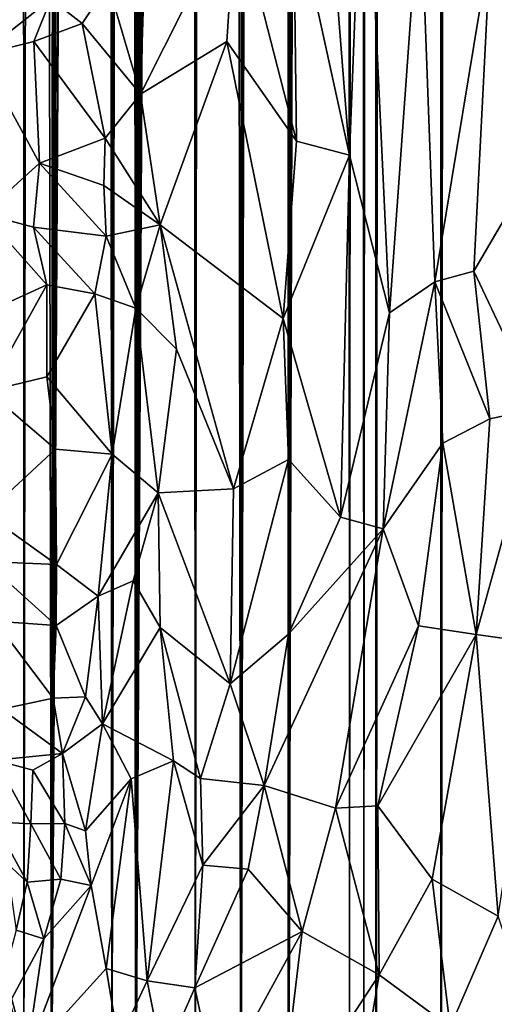
# Model space of a CAD drawing. Units: inches. Extents: x -3 to 3.5, y 0 to 15.
# Drawn here: x -0.7 to -0.6, y 0.3 to 0.5 of the extents above; entities that cross this region are included whole.
import ezdxf

# ---------------------------------------------------------------- set-up
doc = ezdxf.new("R2010")
doc.units = ezdxf.units.IN
doc.header["$MEASUREMENT"] = 0

msp = doc.modelspace()

# ---------------------------------------------------------------- linework, layer by layer
for points in [[(-0.6367, 0.2136, -0.2167), (-0.64908, 0.22252, -0.2167), (-0.63811, 11.67548, -0.2167)], [(-0.64908, 0.22252, -0.2167), (-0.64525, 4.24989, -0.2167), (-0.63811, 11.67548, -0.2167)], [(-0.6367, 0.2136, -0.2167), (-0.63811, 11.67548, -0.2167), (-0.6359, 11.6747, -0.2167)], [(-0.6367, 0.2136, -0.2167), (-0.6359, 11.6747, -0.2167), (-0.62467, 11.67089, -0.2167)], [(-0.6246, 0.20532, -0.2167), (-0.6367, 0.2136, -0.2167), (-0.62467, 11.67089, -0.2167)], [(-0.64908, 0.22252, -0.2167), (-0.64528, 4.24507, -0.2167), (-0.64525, 4.24989, -0.2167)], [(-0.64908, 0.22252, -0.2167), (-0.64572, 4.21779, -0.2167), (-0.64528, 4.24507, -0.2167)], [(-0.64908, 0.22252, -0.2167), (-0.64611, 4.20781, -0.2167), (-0.64572, 4.21779, -0.2167)], [(-0.64908, 0.22252, -0.2167), (-0.64689, 4.18978, -0.2167), (-0.64611, 4.20781, -0.2167)], [(-0.64908, 0.22252, -0.2167), (-0.64791, 4.17341, -0.2167), (-0.64689, 4.18978, -0.2167)], [(-0.64908, 0.22252, -0.2167), (-0.6491, 4.15749, -0.2167), (-0.64791, 4.17341, -0.2167)], [(-0.64908, 0.22252, -0.2167), (-0.65141, 0.22418, -0.2167), (-0.6491, 4.15749, -0.2167)], [(-0.65141, 0.22418, -0.2167), (-0.65038, 4.14347, -0.2167), (-0.6491, 4.15749, -0.2167)], [(-0.65141, 0.22418, -0.2167), (-0.65206, 4.12727, -0.2167), (-0.65038, 4.14347, -0.2167)], [(-0.65414, 0.22624, -0.2167), (-0.65447, 4.10725, -0.2167), (-0.65206, 4.12727, -0.2167)], [(-0.65141, 0.22418, -0.2167), (-0.65414, 0.22624, -0.2167), (-0.65206, 4.12727, -0.2167)], [(-0.65414, 0.22624, -0.2167), (-0.66581, 0.23503, -0.2167), (-0.65447, 4.10725, -0.2167)], [(-0.66581, 0.23503, -0.2167), (-0.65568, 4.09793, -0.2167), (-0.65447, 4.10725, -0.2167)], [(-0.66581, 0.23503, -0.2167), (-0.65681, 4.09058, -0.2167), (-0.65568, 4.09793, -0.2167)], [(-0.66581, 0.23503, -0.2167), (-0.66009, 4.06976, -0.2167), (-0.65681, 4.09058, -0.2167)], [(-0.66581, 0.23503, -0.2167), (-0.66127, 4.06267, -0.2167), (-0.66009, 4.06976, -0.2167)], [(-0.66581, 0.23503, -0.2167), (-0.6651, 4.04146, -0.2167), (-0.66127, 4.06267, -0.2167)], [(-0.66581, 0.23503, -0.2167), (-0.66589, 4.03726, -0.2167), (-0.6651, 4.04146, -0.2167)], [(-0.66581, 0.23503, -0.2167), (-0.67485, 0.24211, -0.2167), (-0.66589, 4.03726, -0.2167)], [(-0.67485, 0.24211, -0.2167), (-0.67102, 4.01268, -0.2167), (-0.66589, 4.03726, -0.2167)], [(-0.67485, 0.24211, -0.2167), (-0.67408, 3.99874, -0.2167), (-0.67102, 4.01268, -0.2167)], [(-0.67485, 0.24211, -0.2167), (-0.67924, 3.9768, -0.2167), (-0.67408, 3.99874, -0.2167)], [(-0.67485, 0.24211, -0.2167), (-0.68355, 0.24911, -0.2167), (-0.67924, 3.9768, -0.2167)], [(-0.68355, 0.24911, -0.2167), (-0.67946, 3.97569, -0.2167), (-0.67924, 3.9768, -0.2167)], [(-0.68355, 0.24911, -0.2167), (-0.68112, 3.96879, -0.2167), (-0.67946, 3.97569, -0.2167)], [(-0.68355, 0.24911, -0.2167), (-0.68343, 2.24086, -0.2167), (-0.68112, 3.96879, -0.2167)], [(-0.68355, 0.24911, -0.2167), (-0.68348, 2.23538, -0.2167), (-0.68343, 2.24086, -0.2167)], [(-0.68355, 0.24911, -0.2167), (-0.68397, 2.21308, -0.2167), (-0.68348, 2.23538, -0.2167)], [(-0.68355, 0.24911, -0.2167), (-0.69491, 0.25856, -0.2167), (-0.68397, 2.21308, -0.2167)], [(-0.69491, 0.25856, -0.2167), (-0.68411, 2.209, -0.2167), (-0.68397, 2.21308, -0.2167)], [(-0.69491, 0.25856, -0.2167), (-0.68549, 2.17886, -0.2167), (-0.68411, 2.209, -0.2167)], [(-0.69491, 0.25856, -0.2167), (-0.68561, 2.17629, -0.2167), (-0.68549, 2.17886, -0.2167)], [(-0.69491, 0.25856, -0.2167), (-0.68735, 2.14726, -0.2167), (-0.68561, 2.17629, -0.2167)], [(-0.69491, 0.25856, -0.2167), (-0.68756, 2.144, -0.2167), (-0.68735, 2.14726, -0.2167)], [(-0.69491, 0.25856, -0.2167), (-0.68831, 2.13493, -0.2167), (-0.68756, 2.144, -0.2167)], [(-0.69491, 0.25856, -0.2167), (-0.68966, 2.11792, -0.2167), (-0.68831, 2.13493, -0.2167)], [(-0.69491, 0.25856, -0.2167), (-0.69096, 2.10398, -0.2167), (-0.68966, 2.11792, -0.2167)], [(-0.69491, 0.25856, -0.2167), (-0.69264, 2.08959, -0.2167), (-0.69096, 2.10398, -0.2167)], [(-0.69491, 0.25856, -0.2167), (-0.69476, 2.06983, -0.2167), (-0.69264, 2.08959, -0.2167)], [(-0.69491, 0.25856, -0.2167), (-0.6957, 2.06216, -0.2167), (-0.69476, 2.06983, -0.2167)], [(-0.69491, 0.25856, -0.2167), (-0.69939, 0.26235, -0.2167), (-0.6957, 2.06216, -0.2167)], [(-0.69939, 0.26235, -0.2167), (-0.69796, 2.04389, -0.2167), (-0.6957, 2.06216, -0.2167)], [(-0.69939, 0.26235, -0.2167), (-0.70042, 2.02554, -0.2167), (-0.69796, 2.04389, -0.2167)], [(-0.69939, 0.26235, -0.2167), (-0.71091, 0.27253, -0.2167), (-0.70042, 2.02554, -0.2167)], [(-0.71091, 0.27253, -0.2167), (-0.70162, 2.01654, -0.2167), (-0.70042, 2.02554, -0.2167)], [(-0.71091, 0.27253, -0.2167), (-0.70463, 1.9973, -0.2167), (-0.70162, 2.01654, -0.2167)], [(-0.71091, 0.27253, -0.2167), (-0.70574, 1.98989, -0.2167), (-0.70463, 1.9973, -0.2167)], [(-0.71091, 0.27253, -0.2167), (-0.70762, 1.97875, -0.2167), (-0.70574, 1.98989, -0.2167)], [(-0.71091, 0.27253, -0.2167), (-0.70964, 1.96668, -0.2167), (-0.70762, 1.97875, -0.2167)], [(-0.71091, 0.27253, -0.2167), (-0.71388, 1.94329, -0.2167), (-0.70964, 1.96668, -0.2167)], [(-0.71619, 0.27721, -0.2167), (-0.71642, 1.92958, -0.2167), (-0.71388, 1.94329, -0.2167)], [(-0.71091, 0.27253, -0.2167), (-0.71619, 0.27721, -0.2167), (-0.71388, 1.94329, -0.2167)], [(-0.71619, 0.27721, -0.2167), (-0.7224, 0.28305, -0.2167), (-0.71642, 1.92958, -0.2167)], [(-0.7224, 0.28305, -0.2167), (-0.71753, 1.92409, -0.2167), (-0.71642, 1.92958, -0.2167)], [(-0.65134, 0.53316, 0.3886), (-0.65948, 0.52909, 0.37784), (-0.65411, 0.4609, 0.35141)], [(-0.65134, 0.53316, 0.3886), (-0.65411, 0.4609, 0.35141), (-0.64649, 0.43083, 0.34581)], [(-0.64068, 0.51246, 0.3894), (-0.65134, 0.53316, 0.3886), (-0.64649, 0.43083, 0.34581)], [(-0.65948, 0.52909, 0.37784), (-0.66477, 0.50962, 0.36126), (-0.65411, 0.4609, 0.35141)], [(-0.63788, 0.43672, 0.35667), (-0.64068, 0.51246, 0.3894), (-0.64649, 0.43083, 0.34581)], [(-0.62724, 0.50106, 0.39442), (-0.64068, 0.51246, 0.3894), (-0.63788, 0.43672, 0.35667)], [(-0.69286, 0.5061, 0.31531), (-0.69395, 0.47246, 0.29402), (-0.67581, 0.50862, 0.34398)], [(-0.67581, 0.50862, 0.34398), (-0.69395, 0.47246, 0.29402), (-0.6775, 0.48252, 0.32685)], [(-0.6775, 0.48252, 0.32685), (-0.66424, 0.46353, 0.33871), (-0.67581, 0.50862, 0.34398)], [(-0.66477, 0.50962, 0.36126), (-0.67581, 0.50862, 0.34398), (-0.66424, 0.46353, 0.33871)], [(-0.66477, 0.50962, 0.36126), (-0.66424, 0.46353, 0.33871), (-0.65411, 0.4609, 0.35141)], [(-0.69286, 0.5061, 0.31531), (-0.70009, 0.49342, 0.29839), (-0.69395, 0.47246, 0.29402)], [(-0.63043, 0.43874, 0.36305), (-0.62724, 0.50106, 0.39442), (-0.63788, 0.43672, 0.35667)], [(-0.61824, 0.45959, 0.37993), (-0.62724, 0.50106, 0.39442), (-0.63043, 0.43874, 0.36305)], [(-0.62724, 0.50106, 0.39442), (-0.60838, 0.46928, 0.38811), (-0.6144, 0.49932, 0.39945)], [(-0.62724, 0.50106, 0.39442), (-0.61824, 0.45959, 0.37993), (-0.60838, 0.46928, 0.38811)], [(-0.71104, 0.49066, 0.29007), (-0.72255, 0.49633, 0.29321), (-0.72452, 0.47998, 0.28752)], [(-0.71104, 0.49066, 0.29007), (-0.70507, 0.48596, 0.28838), (-0.70009, 0.49342, 0.29839)], [(-0.69395, 0.47246, 0.29402), (-0.70009, 0.49342, 0.29839), (-0.70507, 0.48596, 0.28838)], [(-0.71104, 0.49066, 0.29007), (-0.72452, 0.47998, 0.28752), (-0.71428, 0.4825, 0.28454)], [(-0.71104, 0.49066, 0.29007), (-0.71428, 0.4825, 0.28454), (-0.70507, 0.48596, 0.28838)], [(-0.70067, 0.46412, 0.28111), (-0.70507, 0.48596, 0.28838), (-0.71428, 0.4825, 0.28454)], [(-0.69395, 0.47246, 0.29402), (-0.70507, 0.48596, 0.28838), (-0.70067, 0.46412, 0.28111)], [(-0.71428, 0.4825, 0.28454), (-0.72452, 0.47998, 0.28752), (-0.71318, 0.45936, 0.27376)], [(-0.70067, 0.46412, 0.28111), (-0.71428, 0.4825, 0.28454), (-0.71318, 0.45936, 0.27376)], [(-0.6775, 0.48252, 0.32685), (-0.69395, 0.47246, 0.29402), (-0.6902, 0.4476, 0.28706)], [(-0.6775, 0.48252, 0.32685), (-0.6902, 0.4476, 0.28706), (-0.66675, 0.42978, 0.32023)], [(-0.66424, 0.46353, 0.33871), (-0.6775, 0.48252, 0.32685), (-0.66675, 0.42978, 0.32023)], [(-0.71318, 0.45936, 0.27376), (-0.72452, 0.47998, 0.28752), (-0.72389, 0.44969, 0.27325)], [(-0.6902, 0.4476, 0.28706), (-0.69395, 0.47246, 0.29402), (-0.70067, 0.46412, 0.28111)], [(-0.70067, 0.46412, 0.28111), (-0.71318, 0.45936, 0.27376), (-0.70097, 0.45512, 0.27788)], [(-0.6902, 0.4476, 0.28706), (-0.70067, 0.46412, 0.28111), (-0.70097, 0.45512, 0.27788)], [(-0.65411, 0.4609, 0.35141), (-0.66424, 0.46353, 0.33871), (-0.66675, 0.42978, 0.32023)], [(-0.65411, 0.4609, 0.35141), (-0.66675, 0.42978, 0.32023), (-0.65581, 0.39192, 0.31678)], [(-0.64649, 0.43083, 0.34581), (-0.65411, 0.4609, 0.35141), (-0.65581, 0.39192, 0.31678)], [(-0.72389, 0.44969, 0.27325), (-0.71437, 0.44712, 0.27025), (-0.71318, 0.45936, 0.27376)], [(-0.70052, 0.44545, 0.27305), (-0.71318, 0.45936, 0.27376), (-0.71437, 0.44712, 0.27025)], [(-0.70052, 0.44545, 0.27305), (-0.70097, 0.45512, 0.27788), (-0.71318, 0.45936, 0.27376)], [(-0.61804, 0.41261, 0.3564), (-0.61824, 0.45959, 0.37993), (-0.63043, 0.43874, 0.36305)], [(-0.6902, 0.4476, 0.28706), (-0.70097, 0.45512, 0.27788), (-0.70052, 0.44545, 0.27305)], [(-0.72389, 0.44969, 0.27325), (-0.71183, 0.43614, 0.26276), (-0.71437, 0.44712, 0.27025)], [(-0.72389, 0.44969, 0.27325), (-0.72174, 0.43164, 0.26285), (-0.71183, 0.43614, 0.26276)], [(-0.71437, 0.44712, 0.27025), (-0.70265, 0.43445, 0.26666), (-0.70052, 0.44545, 0.27305)], [(-0.71437, 0.44712, 0.27025), (-0.71183, 0.43614, 0.26276), (-0.70265, 0.43445, 0.26666)], [(-0.6902, 0.4476, 0.28706), (-0.70052, 0.44545, 0.27305), (-0.69487, 0.43172, 0.27374)], [(-0.6902, 0.4476, 0.28706), (-0.69487, 0.43172, 0.27374), (-0.68709, 0.42389, 0.28213)], [(-0.66675, 0.42978, 0.32023), (-0.6902, 0.4476, 0.28706), (-0.67621, 0.39731, 0.29133)], [(-0.6902, 0.4476, 0.28706), (-0.68709, 0.42389, 0.28213), (-0.67621, 0.39731, 0.29133)], [(-0.70052, 0.44545, 0.27305), (-0.70265, 0.43445, 0.26666), (-0.69487, 0.43172, 0.27374)], [(-0.62739, 0.41065, 0.35084), (-0.63043, 0.43874, 0.36305), (-0.63788, 0.43672, 0.35667)], [(-0.61804, 0.41261, 0.3564), (-0.63043, 0.43874, 0.36305), (-0.62739, 0.41065, 0.35084)], [(-0.71183, 0.43614, 0.26276), (-0.72174, 0.43164, 0.26285), (-0.7231, 0.41588, 0.25399)], [(-0.71183, 0.43614, 0.26276), (-0.7231, 0.41588, 0.25399), (-0.71177, 0.41862, 0.25303)], [(-0.70265, 0.43445, 0.26666), (-0.71183, 0.43614, 0.26276), (-0.71177, 0.41862, 0.25303)], [(-0.63788, 0.43672, 0.35667), (-0.64773, 0.38965, 0.32371), (-0.63637, 0.406, 0.3423)], [(-0.63788, 0.43672, 0.35667), (-0.64649, 0.43083, 0.34581), (-0.64773, 0.38965, 0.32371)], [(-0.62739, 0.41065, 0.35084), (-0.63788, 0.43672, 0.35667), (-0.63637, 0.406, 0.3423)], [(-0.69933, 0.40389, 0.25403), (-0.70265, 0.43445, 0.26666), (-0.71177, 0.41862, 0.25303)], [(-0.69487, 0.43172, 0.27374), (-0.70265, 0.43445, 0.26666), (-0.69933, 0.40389, 0.25403)], [(-0.69487, 0.43172, 0.27374), (-0.69933, 0.40389, 0.25403), (-0.69059, 0.39653, 0.26312)], [(-0.68709, 0.42389, 0.28213), (-0.69487, 0.43172, 0.27374), (-0.69059, 0.39653, 0.26312)], [(-0.66675, 0.42978, 0.32023), (-0.67621, 0.39731, 0.29133), (-0.66572, 0.4029, 0.30985)], [(-0.66675, 0.42978, 0.32023), (-0.66572, 0.4029, 0.30985), (-0.65581, 0.39192, 0.31678)], [(-0.64649, 0.43083, 0.34581), (-0.65581, 0.39192, 0.31678), (-0.64773, 0.38965, 0.32371)], [(-0.68709, 0.42389, 0.28213), (-0.69059, 0.39653, 0.26312), (-0.67621, 0.39731, 0.29133)], [(-0.7231, 0.41588, 0.25399), (-0.71014, 0.40486, 0.24394), (-0.71177, 0.41862, 0.25303)], [(-0.69933, 0.40389, 0.25403), (-0.71177, 0.41862, 0.25303), (-0.71014, 0.40486, 0.24394)], [(-0.71014, 0.40486, 0.24394), (-0.7231, 0.41588, 0.25399), (-0.72346, 0.39256, 0.23381)], [(-0.61804, 0.41261, 0.3564), (-0.62739, 0.41065, 0.35084), (-0.62997, 0.36954, 0.32504)], [(-0.61774, 0.36781, 0.33013), (-0.61804, 0.41261, 0.3564), (-0.62997, 0.36954, 0.32504)], [(-0.62997, 0.36954, 0.32504), (-0.62739, 0.41065, 0.35084), (-0.63637, 0.406, 0.3423)], [(-0.63637, 0.406, 0.3423), (-0.64773, 0.38965, 0.32371), (-0.64098, 0.37118, 0.31846)], [(-0.62997, 0.36954, 0.32504), (-0.63637, 0.406, 0.3423), (-0.64098, 0.37118, 0.31846)], [(-0.71014, 0.40486, 0.24394), (-0.72346, 0.39256, 0.23381), (-0.70994, 0.38288, 0.22844)], [(-0.69933, 0.40389, 0.25403), (-0.71014, 0.40486, 0.24394), (-0.70994, 0.38288, 0.22844)], [(-0.69933, 0.40389, 0.25403), (-0.70994, 0.38288, 0.22844), (-0.70203, 0.37688, 0.23319)], [(-0.69933, 0.40389, 0.25403), (-0.70203, 0.37688, 0.23319), (-0.69059, 0.39653, 0.26312)], [(-0.66572, 0.4029, 0.30985), (-0.67686, 0.36013, 0.27295), (-0.66574, 0.36964, 0.2928)], [(-0.66572, 0.4029, 0.30985), (-0.67621, 0.39731, 0.29133), (-0.67686, 0.36013, 0.27295)], [(-0.65581, 0.39192, 0.31678), (-0.66572, 0.4029, 0.30985), (-0.66574, 0.36964, 0.2928)], [(-0.69059, 0.39653, 0.26312), (-0.70203, 0.37688, 0.23319), (-0.69533, 0.37975, 0.24579)], [(-0.69059, 0.39653, 0.26312), (-0.69533, 0.37975, 0.24579), (-0.69023, 0.37089, 0.25153)], [(-0.69059, 0.39653, 0.26312), (-0.67686, 0.36013, 0.27295), (-0.67621, 0.39731, 0.29133)], [(-0.67686, 0.36013, 0.27295), (-0.69059, 0.39653, 0.26312), (-0.69023, 0.37089, 0.25153)], [(-0.72346, 0.39256, 0.23381), (-0.72355, 0.38346, 0.22504), (-0.70994, 0.38288, 0.22844)], [(-0.65581, 0.39192, 0.31678), (-0.66574, 0.36964, 0.2928), (-0.64773, 0.38965, 0.32371)], [(-0.64773, 0.38965, 0.32371), (-0.6704, 0.34079, 0.27297), (-0.65682, 0.33646, 0.2837)], [(-0.64773, 0.38965, 0.32371), (-0.66574, 0.36964, 0.2928), (-0.6704, 0.34079, 0.27297)], [(-0.64098, 0.37118, 0.31846), (-0.64773, 0.38965, 0.32371), (-0.65682, 0.33646, 0.2837)], [(-0.72355, 0.38346, 0.22504), (-0.7217, 0.37208, 0.2153), (-0.71005, 0.37128, 0.21881)], [(-0.72355, 0.38346, 0.22504), (-0.71005, 0.37128, 0.21881), (-0.70994, 0.38288, 0.22844)], [(-0.70994, 0.38288, 0.22844), (-0.71005, 0.37128, 0.21881), (-0.70203, 0.37688, 0.23319)], [(-0.69533, 0.37975, 0.24579), (-0.70203, 0.37688, 0.23319), (-0.70118, 0.35254, 0.21649)], [(-0.69533, 0.37975, 0.24579), (-0.70118, 0.35254, 0.21649), (-0.69023, 0.37089, 0.25153)], [(-0.70203, 0.37688, 0.23319), (-0.71005, 0.37128, 0.21881), (-0.70441, 0.3577, 0.21315)], [(-0.70203, 0.37688, 0.23319), (-0.70441, 0.3577, 0.21315), (-0.70118, 0.35254, 0.21649)], [(-0.7217, 0.37208, 0.2153), (-0.71059, 0.35741, 0.20245), (-0.71005, 0.37128, 0.21881)], [(-0.7217, 0.37208, 0.2153), (-0.72037, 0.35533, 0.19697), (-0.71059, 0.35741, 0.20245)], [(-0.71005, 0.37128, 0.21881), (-0.71059, 0.35741, 0.20245), (-0.70441, 0.3577, 0.21315)], [(-0.69023, 0.37089, 0.25153), (-0.70118, 0.35254, 0.21649), (-0.68764, 0.34546, 0.24806)], [(-0.69023, 0.37089, 0.25153), (-0.68764, 0.34546, 0.24806), (-0.68251, 0.34212, 0.25729)], [(-0.67686, 0.36013, 0.27295), (-0.69023, 0.37089, 0.25153), (-0.68251, 0.34212, 0.25729)], [(-0.66574, 0.36964, 0.2928), (-0.67686, 0.36013, 0.27295), (-0.6704, 0.34079, 0.27297)], [(-0.64098, 0.37118, 0.31846), (-0.65682, 0.33646, 0.2837), (-0.64871, 0.33692, 0.2905)], [(-0.64098, 0.37118, 0.31846), (-0.64871, 0.33692, 0.2905), (-0.62997, 0.36954, 0.32504)], [(-0.63835, 0.32295, 0.28851), (-0.62997, 0.36954, 0.32504), (-0.64871, 0.33692, 0.2905)], [(-0.6258, 0.31591, 0.2905), (-0.62997, 0.36954, 0.32504), (-0.63835, 0.32295, 0.28851)], [(-0.61774, 0.36781, 0.33013), (-0.62997, 0.36954, 0.32504), (-0.6258, 0.31591, 0.2905)], [(-0.67686, 0.36013, 0.27295), (-0.68251, 0.34212, 0.25729), (-0.6704, 0.34079, 0.27297)], [(-0.70884, 0.34687, 0.19762), (-0.71059, 0.35741, 0.20245), (-0.72037, 0.35533, 0.19697)], [(-0.70441, 0.3577, 0.21315), (-0.71059, 0.35741, 0.20245), (-0.70884, 0.34687, 0.19762)], [(-0.70441, 0.3577, 0.21315), (-0.70884, 0.34687, 0.19762), (-0.70118, 0.35254, 0.21649)], [(-0.70884, 0.34687, 0.19762), (-0.72037, 0.35533, 0.19697), (-0.72161, 0.34563, 0.17662)], [(-0.70118, 0.35254, 0.21649), (-0.70884, 0.34687, 0.19762), (-0.70443, 0.33213, 0.20052)], [(-0.70118, 0.35254, 0.21649), (-0.70443, 0.33213, 0.20052), (-0.69573, 0.34204, 0.22775)], [(-0.70118, 0.35254, 0.21649), (-0.69573, 0.34204, 0.22775), (-0.68764, 0.34546, 0.24806)], [(-0.72161, 0.34563, 0.17662), (-0.72185, 0.33385, 0.16295), (-0.71482, 0.33349, 0.1718)], [(-0.70884, 0.34687, 0.19762), (-0.72161, 0.34563, 0.17662), (-0.71444, 0.34371, 0.1818)], [(-0.71444, 0.34371, 0.1818), (-0.72161, 0.34563, 0.17662), (-0.71482, 0.33349, 0.1718)], [(-0.70884, 0.34687, 0.19762), (-0.71444, 0.34371, 0.1818), (-0.7084, 0.33352, 0.18541)], [(-0.70443, 0.33213, 0.20052), (-0.70884, 0.34687, 0.19762), (-0.7084, 0.33352, 0.18541)], [(-0.69573, 0.34204, 0.22775), (-0.69266, 0.30355, 0.23379), (-0.68764, 0.34546, 0.24806)], [(-0.68208, 0.32561, 0.25346), (-0.68764, 0.34546, 0.24806), (-0.69266, 0.30355, 0.23379)], [(-0.68764, 0.34546, 0.24806), (-0.68208, 0.32561, 0.25346), (-0.68251, 0.34212, 0.25729)], [(-0.71444, 0.34371, 0.1818), (-0.71482, 0.33349, 0.1718), (-0.7084, 0.33352, 0.18541)], [(-0.69573, 0.34204, 0.22775), (-0.70443, 0.33213, 0.20052), (-0.70334, 0.32172, 0.20381)], [(-0.69573, 0.34204, 0.22775), (-0.70334, 0.32172, 0.20381), (-0.70048, 0.3059, 0.21472)], [(-0.69573, 0.34204, 0.22775), (-0.70048, 0.3059, 0.21472), (-0.69266, 0.30355, 0.23379)], [(-0.6704, 0.34079, 0.27297), (-0.68251, 0.34212, 0.25729), (-0.68208, 0.32561, 0.25346)], [(-0.6704, 0.34079, 0.27297), (-0.68208, 0.32561, 0.25346), (-0.67343, 0.32484, 0.26242)], [(-0.6704, 0.34079, 0.27297), (-0.67343, 0.32484, 0.26242), (-0.66316, 0.31297, 0.26639)], [(-0.65682, 0.33646, 0.2837), (-0.6704, 0.34079, 0.27297), (-0.66316, 0.31297, 0.26639)], [(-0.65682, 0.33646, 0.2837), (-0.66316, 0.31297, 0.26639), (-0.64847, 0.30468, 0.27167)], [(-0.65682, 0.33646, 0.2837), (-0.64847, 0.30468, 0.27167), (-0.64871, 0.33692, 0.2905)], [(-0.63835, 0.32295, 0.28851), (-0.64871, 0.33692, 0.2905), (-0.64847, 0.30468, 0.27167)], [(-0.72185, 0.33385, 0.16295), (-0.7195, 0.32602, 0.15303), (-0.71557, 0.32237, 0.16135)], [(-0.71482, 0.33349, 0.1718), (-0.72185, 0.33385, 0.16295), (-0.71557, 0.32237, 0.16135)], [(-0.71482, 0.33349, 0.1718), (-0.71557, 0.32237, 0.16135), (-0.70912, 0.32292, 0.18113)], [(-0.71482, 0.33349, 0.1718), (-0.70912, 0.32292, 0.18113), (-0.7084, 0.33352, 0.18541)], [(-0.7084, 0.33352, 0.18541), (-0.70912, 0.32292, 0.18113), (-0.70334, 0.32172, 0.20381)], [(-0.7084, 0.33352, 0.18541), (-0.70334, 0.32172, 0.20381), (-0.70443, 0.33213, 0.20052)], [(-0.71557, 0.32237, 0.16135), (-0.7195, 0.32602, 0.15303), (-0.71767, 0.31323, 0.1502)], [(-0.69266, 0.30355, 0.23379), (-0.6836, 0.30223, 0.245), (-0.68208, 0.32561, 0.25346)], [(-0.67343, 0.32484, 0.26242), (-0.68208, 0.32561, 0.25346), (-0.6836, 0.30223, 0.245)], [(-0.67343, 0.32484, 0.26242), (-0.6836, 0.30223, 0.245), (-0.66316, 0.31297, 0.26639)], [(-0.71557, 0.32237, 0.16135), (-0.71239, 0.31159, 0.17147), (-0.70912, 0.32292, 0.18113)], [(-0.70912, 0.32292, 0.18113), (-0.71239, 0.31159, 0.17147), (-0.70334, 0.32172, 0.20381)], [(-0.63493, 0.29475, 0.27277), (-0.63835, 0.32295, 0.28851), (-0.64847, 0.30468, 0.27167)], [(-0.63493, 0.29475, 0.27277), (-0.6258, 0.31591, 0.2905), (-0.63835, 0.32295, 0.28851)], [(-0.71557, 0.32237, 0.16135), (-0.71767, 0.31323, 0.1502), (-0.71239, 0.31159, 0.17147)], [(-0.70048, 0.3059, 0.21472), (-0.70334, 0.32172, 0.20381), (-0.71565, 0.28917, 0.16595)], [(-0.71239, 0.31159, 0.17147), (-0.71565, 0.28917, 0.16595), (-0.70334, 0.32172, 0.20381)], [(-0.61415, 0.28076, 0.27271), (-0.6258, 0.31591, 0.2905), (-0.63493, 0.29475, 0.27277)], [(-0.71239, 0.31159, 0.17147), (-0.71767, 0.31323, 0.1502), (-0.72359, 0.29075, 0.13215)], [(-0.71239, 0.31159, 0.17147), (-0.72359, 0.29075, 0.13215), (-0.71565, 0.28917, 0.16595)], [(-0.66316, 0.31297, 0.26639), (-0.6836, 0.30223, 0.245), (-0.67949, 0.28314, 0.24068)], [(-0.66761, 0.27548, 0.24574), (-0.66316, 0.31297, 0.26639), (-0.67949, 0.28314, 0.24068)], [(-0.64847, 0.30468, 0.27167), (-0.66316, 0.31297, 0.26639), (-0.66761, 0.27548, 0.24574)], [(-0.72239, 0.28216, 0.0834), (-0.72058, 0.30778, 0.05088), (-0.71097, 0.25992, 0.06605)], [(-0.7153, 0.28832, 0.05351), (-0.71097, 0.25992, 0.06605), (-0.72058, 0.30778, 0.05088)], [(-0.72058, 0.30778, 0.05088), (-0.7187, 0.2989, 0.04254), (-0.7153, 0.28832, 0.05351)], [(-0.70048, 0.3059, 0.21472), (-0.71565, 0.28917, 0.16595), (-0.69813, 0.29194, 0.21836)], [(-0.70048, 0.3059, 0.21472), (-0.69813, 0.29194, 0.21836), (-0.69266, 0.30355, 0.23379)], [(-0.6537, 0.27428, 0.25288), (-0.64847, 0.30468, 0.27167), (-0.66761, 0.27548, 0.24574)], [(-0.64847, 0.30468, 0.27167), (-0.6537, 0.27428, 0.25288), (-0.63493, 0.29475, 0.27277)], [(-0.69813, 0.29194, 0.21836), (-0.68972, 0.2884, 0.23248), (-0.69266, 0.30355, 0.23379)], [(-0.6836, 0.30223, 0.245), (-0.69266, 0.30355, 0.23379), (-0.68972, 0.2884, 0.23248)], [(-0.6836, 0.30223, 0.245), (-0.68972, 0.2884, 0.23248), (-0.67949, 0.28314, 0.24068)]]:
    msp.add_3dface(points)

doc.saveas('drawing.dxf')
